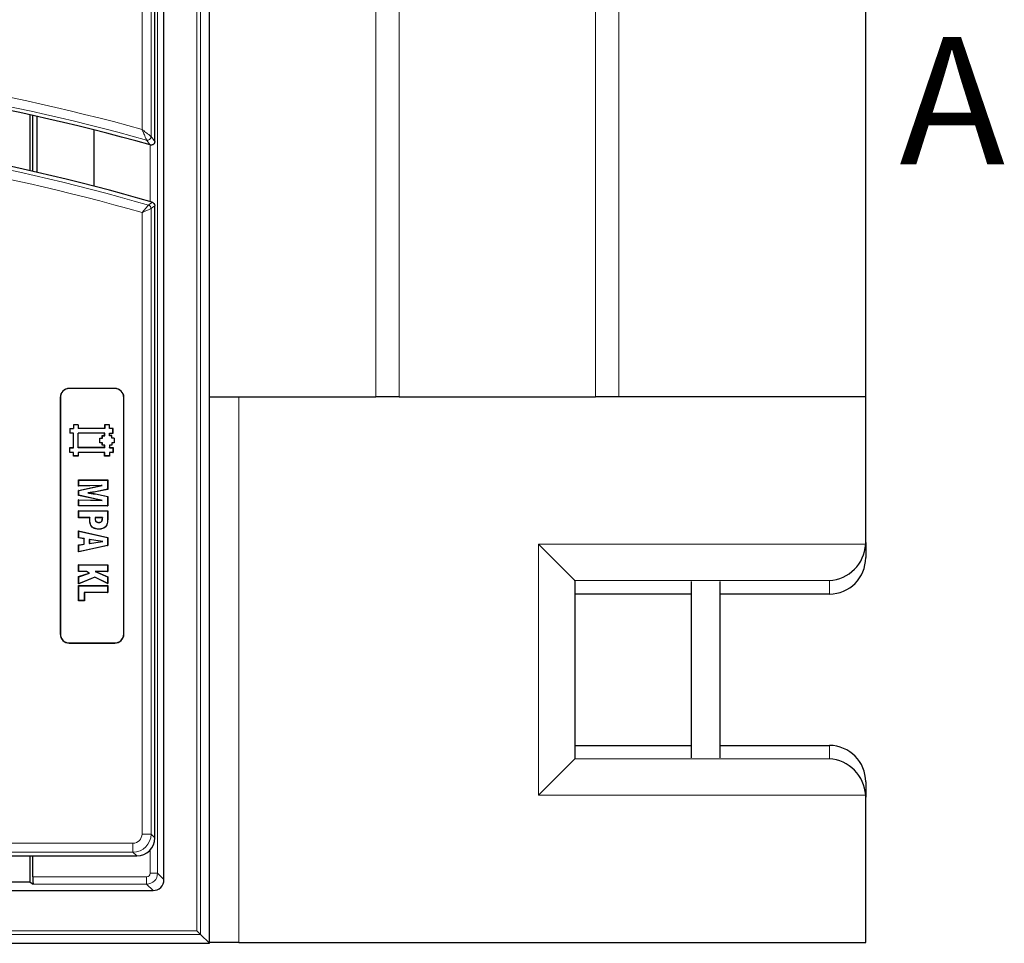
# Model space of a CAD drawing. Units: millimetres. Extents: x 0 to 420, y 0 to 297.
# Drawn here: x 149 to 187, y 151 to 187 of the extents above; entities that cross this region are included whole.
import ezdxf

# ---------------------------------------------------------------- set-up
doc = ezdxf.new("R2010")
doc.units = ezdxf.units.MM
doc.styles.add('SLDTEXTSTYLE0', font='TXT', dxfattribs={"width": 0.605})

msp = doc.modelspace()

# ---------------------------------------------------------------- linework, layer by layer
at = {"color": 8, "linetype": 'Continuous', "lineweight": 18}
for p, q in [((171.3464, 172.4009), (171.3464, 224.6557)), ((172.2647, 224.6557), (172.2647, 172.4009)), ((162.7122, 172.4009), (162.7122, 216.9398)), ((163.6305, 216.9398), (163.6305, 172.4009)), ((155.8245, 210.1693), (155.8245, 151.2954)), ((155.6819, 151.438), (155.6819, 210.0267)), ((154.1378, 207.7685), (154.1378, 153.6961)), ((153.5282, 182.9049), (153.5282, 206.2314)), ((153.884, 206.2314), (153.884, 182.624)), ((153.8523, 180.0641), (153.8523, 182.2933)), ((153.5282, 155.2332), (153.5282, 179.635)), ((153.884, 179.7956), (153.884, 155.2332)), ((150.671, 172.7296), (150.671, 172.7346)), ((152.4568, 172.7296), (152.4568, 172.7346)), ((150.3189, 172.3774), (150.3139, 172.3774)), ((152.8089, 172.3774), (152.8139, 172.3774)), ((157.3304, 172.4009), (157.3304, 150.9723)), ((151.4786, 167.5653), (151.4748, 167.5652)), ((151.9724, 167.6351), (151.9686, 167.6351)), ((152.1765, 167.6636), (152.1803, 167.6636)), ((169.1019, 166.6137), (181.957, 166.6137)), ((169.1019, 156.7595), (169.1019, 166.6137)), ((180.5304, 165.1871), (170.5285, 165.1871)), ((180.5304, 164.6591), (180.5304, 165.1871)), ((150.3189, 163.0917), (150.3139, 163.0917)), ((152.8089, 163.0917), (152.8139, 163.0917)), ((150.671, 162.7395), (150.671, 162.7346)), ((152.4568, 162.7395), (152.4568, 162.7346)), ((180.5304, 158.1861), (180.5304, 158.7141)), ((170.5285, 158.1861), (180.5304, 158.1861)), ((181.957, 156.7595), (169.1019, 156.7595)), ((153.884, 155.2332), (153.5282, 155.2332)), ((153.884, 155.2332), (154.0304, 155.0867)), ((127.3898, 154.8774), (153.1724, 154.8774)), ((153.1724, 154.5216), (153.1724, 154.8774)), ((153.1724, 154.5216), (127.2447, 154.5216)), ((153.3189, 154.3752), (153.1724, 154.5216)), ((153.8523, 153.6961), (153.8523, 154.6151)), ((154.1378, 153.6961), (153.8523, 153.6961)), ((154.1378, 153.6961), (154.3876, 153.4463)), ((149.2378, 153.5534), (153.7095, 153.5534)), ((153.7095, 153.2678), (149.2523, 153.2678)), ((153.7095, 153.2678), (153.7095, 153.5534)), ((153.9593, 153.018), (153.7095, 153.2678)), ((155.8245, 151.2954), (78.0935, 151.2954)), ((78.2361, 151.438), (155.6819, 151.438))]:
    msp.add_line(p, q, dxfattribs=at)
at = {"color": 7, "linetype": 'Continuous', "lineweight": 25}
for p, q in [((156.1732, 150.9467), (156.1732, 210.5179)), ((154.3876, 153.4463), (154.3876, 208.0183)), ((154.0304, 182.4308), (154.0304, 206.2544)), ((181.959, 172.4009), (181.959, 195.9723)), ((149.118, 183.4795), (149.118, 181.2842)), ((149.2378, 181.257), (149.2378, 183.4531)), ((149.4067, 181.2185), (149.4067, 183.4155)), ((151.6496, 180.6698), (151.6496, 182.8819)), ((153.9954, 179.9991), (154.0212, 179.9566)), ((154.0212, 179.9566), (154.0304, 179.9055)), ((154.0304, 155.8662), (154.0304, 179.9055)), ((152.4568, 172.7346), (150.671, 172.7346)), ((152.4568, 172.7296), (150.671, 172.7296)), ((150.3139, 172.3774), (150.3139, 163.0917)), ((150.3189, 172.3774), (150.3189, 163.0917)), ((152.8089, 163.0917), (152.8089, 172.3774)), ((152.8139, 163.0917), (152.8139, 172.3774)), ((156.1732, 172.4009), (162.7122, 172.4009)), ((163.6305, 172.4009), (162.7122, 172.4009)), ((163.6305, 172.4009), (171.3464, 172.4009)), ((172.2647, 172.4009), (171.3464, 172.4009)), ((181.959, 172.4009), (172.2647, 172.4009)), ((181.959, 166.6886), (181.959, 172.4009)), ((150.6963, 171.158), (150.6925, 171.1618)), ((150.6925, 171.1618), (150.8339, 171.1618)), ((150.6925, 171.1618), (150.6925, 170.9732)), ((150.6963, 170.9769), (150.6925, 170.9732)), ((150.8339, 170.9732), (150.6925, 170.9732)), ((150.6963, 171.158), (150.6963, 170.9769)), ((150.6963, 171.158), (150.8377, 171.158)), ((150.8377, 170.9769), (150.6963, 170.9769)), ((150.8377, 171.2995), (150.8339, 171.3032)), ((151.0225, 171.3032), (150.8339, 171.3032)), ((150.8339, 171.3032), (150.8339, 171.1618)), ((150.8377, 171.158), (150.8339, 171.1618)), ((150.8377, 170.9769), (150.8339, 170.9732)), ((150.8339, 170.4075), (150.8339, 170.9732)), ((150.8377, 171.2995), (150.8377, 171.158)), ((151.0188, 171.2995), (150.8377, 171.2995)), ((150.8377, 170.4037), (150.8377, 170.9769)), ((151.0188, 171.2995), (151.0225, 171.3032)), ((151.0188, 171.2995), (151.0188, 171.158)), ((151.0188, 171.158), (151.0225, 171.1618)), ((152.0634, 171.158), (151.0188, 171.158)), ((151.0188, 170.4037), (151.0188, 170.9769)), ((152.0627, 170.9768), (151.0188, 170.9769)), ((151.0188, 170.9769), (151.0225, 170.9732)), ((151.0225, 171.3032), (151.0225, 171.1618)), ((152.0597, 171.1618), (151.0225, 171.1618)), ((152.059, 170.9731), (151.0225, 170.9732)), ((151.0225, 170.4075), (151.0225, 170.9732)), ((152.0627, 170.9768), (152.059, 170.9731)), ((152.0591, 170.8789), (152.059, 170.9731)), ((152.0634, 171.2995), (152.0597, 171.3032)), ((152.2482, 171.3032), (152.0597, 171.3032)), ((152.0597, 171.3032), (152.0597, 171.1618)), ((152.0634, 171.158), (152.0597, 171.1618)), ((152.0628, 170.8752), (152.0627, 170.9768)), ((152.2445, 171.2995), (152.0634, 171.2995)), ((152.0634, 171.2995), (152.0634, 171.158)), ((152.2445, 171.2995), (152.2482, 171.3032)), ((152.2445, 171.158), (152.2445, 171.2995)), ((152.2445, 171.158), (152.2482, 171.1618)), ((152.3858, 171.1581), (152.2445, 171.158)), ((152.2445, 170.9769), (152.3859, 170.9769)), ((152.2446, 170.8751), (152.2445, 170.9769)), ((152.2445, 170.9769), (152.2482, 170.9732)), ((152.2482, 171.1618), (152.2482, 171.3032)), ((152.3895, 171.1619), (152.2482, 171.1618)), ((152.2482, 170.9732), (152.3897, 170.9732)), ((152.2483, 170.8788), (152.2482, 170.9732)), ((152.3858, 171.1581), (152.3895, 171.1619)), ((152.3859, 170.9769), (152.3858, 171.1581)), ((152.3859, 170.9769), (152.3897, 170.9732)), ((152.3897, 170.9732), (152.3895, 171.1619)), ((151.8747, 170.7808), (151.8709, 170.7846)), ((151.8709, 170.7846), (151.9654, 170.7846)), ((151.8711, 170.596), (151.8709, 170.7846)), ((151.8748, 170.5998), (151.8711, 170.596)), ((151.9653, 170.5961), (151.8711, 170.596)), ((151.8747, 170.7808), (151.9691, 170.7809)), ((151.8748, 170.5998), (151.8747, 170.7808)), ((151.969, 170.5999), (151.8748, 170.5998)), ((151.9653, 170.8788), (152.0591, 170.8789)), ((151.969, 170.8751), (151.9653, 170.8788)), ((151.9654, 170.7846), (151.9653, 170.8788)), ((151.969, 170.5999), (151.9653, 170.5961)), ((151.9654, 170.5018), (151.9653, 170.5961)), ((151.9691, 170.7809), (151.9654, 170.7846)), ((151.969, 170.8751), (152.0628, 170.8752)), ((151.9691, 170.7809), (151.969, 170.8751)), ((151.9691, 170.5055), (151.969, 170.5999)), ((152.0628, 170.8752), (152.0591, 170.8789)), ((152.2446, 170.8751), (152.2483, 170.8788)), ((152.3388, 170.8752), (152.2446, 170.8751)), ((152.3425, 170.8789), (152.2483, 170.8788)), ((152.3388, 170.8752), (152.3425, 170.8789)), ((152.3389, 170.7808), (152.3388, 170.8752)), ((152.4331, 170.5998), (152.3388, 170.5998)), ((152.3388, 170.5998), (152.3389, 170.5056)), ((152.3388, 170.5998), (152.3425, 170.596)), ((152.3389, 170.7808), (152.3426, 170.7846)), ((152.4331, 170.7809), (152.3389, 170.7808)), ((152.3426, 170.7846), (152.3425, 170.8789)), ((152.4368, 170.596), (152.3425, 170.596)), ((152.3425, 170.596), (152.3426, 170.5018)), ((152.4368, 170.7846), (152.3426, 170.7846)), ((152.4331, 170.7809), (152.4368, 170.7846)), ((152.4331, 170.7809), (152.4331, 170.5998)), ((152.4331, 170.5998), (152.4368, 170.596)), ((152.4368, 170.7846), (152.4368, 170.596)), ((150.6963, 170.4037), (150.6925, 170.4075)), ((150.6925, 170.4075), (150.8339, 170.4075)), ((150.6925, 170.2189), (150.6925, 170.4075)), ((150.6963, 170.2226), (150.6925, 170.2189)), ((150.8339, 170.2189), (150.6925, 170.2189)), ((150.6963, 170.2226), (150.6963, 170.4037)), ((150.6963, 170.4037), (150.8377, 170.4037)), ((150.8377, 170.2226), (150.6963, 170.2226)), ((150.8377, 170.4037), (150.8339, 170.4075)), ((150.8377, 170.2226), (150.8339, 170.2189)), ((150.8339, 170.0775), (150.8339, 170.2189)), ((150.8377, 170.0812), (150.8377, 170.2226)), ((151.0188, 170.4037), (151.0225, 170.4075)), ((152.0634, 170.4037), (151.0188, 170.4037)), ((152.0633, 170.2225), (151.0188, 170.2226)), ((151.0188, 170.2226), (151.0188, 170.0812)), ((151.0188, 170.2226), (151.0225, 170.2189)), ((152.0597, 170.4075), (151.0225, 170.4075)), ((152.0596, 170.2188), (151.0225, 170.2189)), ((151.0225, 170.2189), (151.0225, 170.0775)), ((151.9691, 170.5055), (151.9654, 170.5018)), ((152.0596, 170.5018), (151.9654, 170.5018)), ((152.0633, 170.5056), (151.9691, 170.5055)), ((152.0633, 170.5056), (152.0596, 170.5018)), ((152.0597, 170.4075), (152.0596, 170.5018)), ((152.0633, 170.2225), (152.0596, 170.2188)), ((152.0597, 170.0773), (152.0596, 170.2188)), ((152.0634, 170.4037), (152.0597, 170.4075)), ((152.0634, 170.4037), (152.0633, 170.5056)), ((152.0634, 170.0811), (152.0633, 170.2225)), ((152.3389, 170.5056), (152.2445, 170.5055)), ((152.2445, 170.5055), (152.2445, 170.4037)), ((152.2445, 170.5055), (152.2482, 170.5018)), ((152.2445, 170.4037), (152.2482, 170.4075)), ((152.2445, 170.4037), (152.3859, 170.4037)), ((152.3859, 170.2226), (152.2445, 170.2226)), ((152.2445, 170.2226), (152.2445, 170.0812)), ((152.2445, 170.2226), (152.2482, 170.2189)), ((152.3426, 170.5018), (152.2482, 170.5018)), ((152.2482, 170.5018), (152.2482, 170.4075)), ((152.2482, 170.4075), (152.3897, 170.4075)), ((152.3897, 170.2189), (152.2482, 170.2189)), ((152.2482, 170.2189), (152.2482, 170.0775)), ((152.3389, 170.5056), (152.3426, 170.5018)), ((152.3859, 170.4037), (152.3897, 170.4075)), ((152.3859, 170.4037), (152.3859, 170.2226)), ((152.3859, 170.2226), (152.3897, 170.2189)), ((152.3897, 170.4075), (152.3897, 170.2189)), ((150.8377, 170.0812), (150.8339, 170.0775)), ((151.0225, 170.0775), (150.8339, 170.0775)), ((151.0188, 170.0812), (150.8377, 170.0812)), ((151.0188, 170.0812), (151.0225, 170.0775)), ((152.0634, 170.0811), (152.0597, 170.0773)), ((152.2482, 170.0775), (152.0597, 170.0773)), ((152.2445, 170.0812), (152.0634, 170.0811)), ((152.2445, 170.0812), (152.2482, 170.0775)), ((151.0412, 169.1353), (151.0374, 169.1391)), ((151.0374, 169.1391), (152.1803, 169.1391)), ((151.0374, 168.8992), (151.0374, 169.1391)), ((151.0412, 169.1353), (152.1765, 169.1353)), ((151.0412, 168.9031), (151.0412, 169.1353)), ((152.1765, 169.1353), (152.1803, 169.1391)), ((152.1765, 169.1353), (152.1765, 168.772)), ((152.1803, 169.1391), (152.1803, 168.7689)), ((151.0374, 168.7299), (151.9206, 168.921)), ((151.9206, 168.921), (151.0374, 168.8992)), ((151.0412, 168.9031), (151.0374, 168.8992)), ((151.0412, 168.7269), (151.0374, 168.7299)), ((151.0374, 168.5324), (151.0374, 168.7299)), ((151.0412, 168.7269), (151.9601, 168.9258)), ((151.9601, 168.9258), (151.0412, 168.9031)), ((151.0412, 168.5354), (151.0412, 168.7269)), ((152.1765, 168.772), (151.6936, 168.6701)), ((152.1803, 168.7689), (151.6942, 168.6664)), ((151.9601, 168.9258), (151.9206, 168.921)), ((152.1765, 168.772), (152.1803, 168.7689)), ((151.0412, 168.5354), (151.0374, 168.5324)), ((151.9206, 168.3412), (151.0374, 168.5324)), ((151.0412, 168.3592), (151.0374, 168.3631)), ((151.0374, 168.3631), (151.9206, 168.3412)), ((151.0374, 168.1232), (151.0374, 168.3631)), ((151.9601, 168.3365), (151.0412, 168.5354)), ((151.0412, 168.1269), (151.0412, 168.3592)), ((151.0412, 168.3592), (151.9601, 168.3365)), ((151.3998, 168.6312), (151.4263, 168.6311)), ((151.6972, 168.5878), (151.6979, 168.5915)), ((151.6972, 168.5878), (152.1765, 168.4864)), ((151.6979, 168.5915), (152.1803, 168.4894)), ((151.9601, 168.3365), (151.9206, 168.3412)), ((152.1765, 168.4864), (152.1803, 168.4894)), ((152.1765, 168.4864), (152.1765, 168.1269)), ((152.1803, 168.4894), (152.1803, 168.1232)), ((151.0412, 168.1269), (151.0374, 168.1232)), ((152.1803, 168.1232), (151.0374, 168.1232)), ((151.0412, 167.9219), (151.0374, 167.9257)), ((151.0374, 167.9257), (152.1803, 167.9257)), ((151.0374, 167.6576), (151.0374, 167.9257)), ((152.1765, 168.1269), (151.0412, 168.1269)), ((151.0412, 167.9219), (152.1765, 167.9219)), ((151.0412, 167.6613), (151.0412, 167.9219)), ((152.1765, 168.1269), (152.1803, 168.1232)), ((152.1765, 167.9219), (152.1803, 167.9257)), ((152.1765, 167.9219), (152.1765, 167.6636)), ((152.1803, 167.9257), (152.1803, 167.6636)), ((151.0412, 167.6613), (151.0374, 167.6576)), ((151.4748, 167.6576), (151.0374, 167.6576)), ((151.4786, 167.6613), (151.0412, 167.6613)), ((151.4786, 167.6613), (151.4748, 167.6576)), ((151.4748, 167.5652), (151.4748, 167.6576)), ((151.4786, 167.5653), (151.4786, 167.6613)), ((151.6827, 167.6227), (151.6865, 167.6228)), ((151.6853, 167.6613), (151.6887, 167.6576)), ((151.9724, 167.6613), (151.6853, 167.6613)), ((151.9686, 167.6576), (151.6887, 167.6576)), ((151.9724, 167.6613), (151.9686, 167.6576)), ((151.9686, 167.6351), (151.9686, 167.6576)), ((151.9724, 167.6351), (151.9724, 167.6613)), ((151.0412, 167.1309), (151.0374, 167.1356)), ((151.0374, 167.1356), (152.1803, 166.8847)), ((151.0374, 166.8646), (151.0374, 167.1356)), ((151.0412, 167.1309), (152.1765, 166.8817)), ((151.0412, 166.8678), (151.0412, 167.1309)), ((151.8291, 167.2098), (151.8291, 167.2061)), ((151.8415, 167.4704), (151.8414, 167.4742)), ((151.0412, 166.8678), (151.0374, 166.8646)), ((151.2491, 166.8309), (151.0374, 166.8646)), ((151.2528, 166.8341), (151.0412, 166.8678)), ((151.2528, 166.8341), (151.2491, 166.8309)), ((151.2491, 166.6197), (151.2491, 166.8309)), ((151.2528, 166.6165), (151.2528, 166.8341)), ((151.457, 166.8077), (151.457, 166.6444)), ((151.9852, 166.7257), (151.457, 166.8077)), ((151.457, 166.8077), (151.4607, 166.8033)), ((151.457, 166.6444), (151.9852, 166.7257)), ((151.9607, 166.7257), (151.4607, 166.8033)), ((151.4607, 166.8033), (151.4607, 166.6488)), ((151.4607, 166.6488), (151.9607, 166.7257)), ((151.9852, 166.7257), (151.9607, 166.7257)), ((152.1765, 166.8817), (152.1803, 166.8847)), ((152.1765, 166.8817), (152.1765, 166.568)), ((152.1803, 166.8847), (152.1803, 166.565)), ((151.0374, 166.5859), (151.2491, 166.6197)), ((151.0412, 166.5828), (151.0374, 166.5859)), ((151.0374, 166.3172), (151.0374, 166.5859)), ((152.1803, 166.565), (151.0374, 166.3172)), ((151.0412, 166.5828), (151.2528, 166.6165)), ((151.0412, 166.3218), (151.0412, 166.5828)), ((152.1765, 166.568), (151.0412, 166.3218)), ((151.2528, 166.6165), (151.2491, 166.6197)), ((151.457, 166.6444), (151.4607, 166.6488)), ((152.1765, 166.568), (152.1803, 166.565)), ((170.5285, 165.1871), (169.1019, 166.6137)), ((181.959, 166.6886), (181.959, 166.0896)), ((151.0412, 166.3218), (151.0374, 166.3172)), ((151.0412, 165.8055), (151.0374, 165.8093)), ((151.0374, 165.8093), (152.1803, 165.8093)), ((151.0374, 165.5412), (151.0374, 165.8093)), ((151.0412, 165.8055), (152.1765, 165.8055)), ((151.0412, 165.5449), (151.0412, 165.8055)), ((152.1765, 165.8055), (152.1803, 165.8093)), ((152.1765, 165.8055), (152.1765, 165.5449)), ((152.1803, 165.8093), (152.1803, 165.5412)), ((151.0412, 165.5449), (151.0374, 165.5412)), ((151.3417, 165.5412), (151.0374, 165.5412)), ((151.0374, 165.3426), (151.4508, 165.4832)), ((151.0412, 165.3399), (151.0374, 165.3426)), ((151.0374, 165.0615), (151.0374, 165.3426)), ((151.6801, 165.3159), (151.0374, 165.0615)), ((151.3426, 165.5449), (151.0412, 165.5449)), ((151.0412, 165.3399), (151.4602, 165.4825)), ((151.0412, 165.067), (151.0412, 165.3399)), ((151.6802, 165.32), (151.0412, 165.067)), ((151.3426, 165.5449), (151.3417, 165.5412)), ((151.4508, 165.4832), (151.3417, 165.5412)), ((151.4602, 165.4825), (151.3426, 165.5449)), ((151.4602, 165.4825), (151.4508, 165.4832)), ((151.6802, 165.32), (151.6801, 165.3159)), ((152.1803, 165.0674), (151.6801, 165.3159)), ((152.1765, 165.0735), (151.6802, 165.32)), ((152.1765, 165.5449), (151.6876, 165.5449)), ((151.6876, 165.5449), (152.1765, 165.3385)), ((151.6876, 165.5449), (151.7061, 165.5412)), ((152.1803, 165.5412), (151.7061, 165.5412)), ((151.7061, 165.5412), (152.1803, 165.341)), ((152.1765, 165.5449), (152.1803, 165.5412)), ((152.1765, 165.3385), (152.1803, 165.341)), ((152.1765, 165.3385), (152.1765, 165.0735)), ((152.1803, 165.341), (152.1803, 165.0674)), ((170.5304, 165.1832), (170.5304, 158.19)), ((151.0412, 165.067), (151.0374, 165.0615)), ((151.0412, 164.9872), (151.0374, 164.9909)), ((151.0374, 164.9909), (152.1803, 164.9909)), ((151.0374, 164.3983), (151.0374, 164.9909)), ((151.0412, 164.4021), (151.0412, 164.9872)), ((151.0412, 164.9872), (152.1765, 164.9872)), ((152.1765, 165.0735), (152.1803, 165.0674)), ((152.1765, 164.9872), (152.1803, 164.9909)), ((152.1765, 164.9872), (152.1765, 164.7266)), ((152.1803, 164.9909), (152.1803, 164.7229)), ((175.1019, 165.1457), (175.1019, 158.2275)), ((176.2447, 158.2275), (176.2447, 165.1457)), ((151.0412, 164.4021), (151.0374, 164.3983)), ((151.2632, 164.3983), (151.0374, 164.3983)), ((151.2594, 164.4021), (151.0412, 164.4021)), ((151.2594, 164.7266), (151.2632, 164.7229)), ((152.1765, 164.7266), (151.2594, 164.7266)), ((151.2594, 164.7266), (151.2594, 164.4021)), ((151.2594, 164.4021), (151.2632, 164.3983)), ((152.1803, 164.7229), (151.2632, 164.7229)), ((151.2632, 164.7229), (151.2632, 164.3983)), ((152.1765, 164.7266), (152.1803, 164.7229)), ((175.1019, 164.6591), (170.5304, 164.6591)), ((180.5304, 164.6591), (176.2447, 164.6591)), ((150.671, 162.7395), (152.4568, 162.7395)), ((150.671, 162.7346), (152.4568, 162.7346)), ((170.5304, 158.7141), (175.1019, 158.7141)), ((176.2447, 158.7141), (180.5304, 158.7141)), ((170.5285, 158.1861), (169.1019, 156.7595)), ((181.959, 157.2836), (181.959, 156.6846)), ((181.959, 150.9723), (181.959, 156.6846)), ((154.0304, 155.0867), (154.0304, 155.6981)), ((136.0559, 154.3752), (153.3189, 154.3752)), ((149.118, 154.3752), (149.118, 153.3573)), ((149.2378, 153.5534), (149.2378, 154.3752)), ((143.9485, 153.3573), (149.118, 153.3573)), ((149.118, 153.3573), (149.2523, 153.2678)), ((140.1174, 153.018), (153.9593, 153.018)), ((155.6819, 151.438), (155.8245, 151.2954)), ((155.8245, 151.2954), (156.1732, 150.9467)), ((77.7448, 150.9467), (156.1732, 150.9467)), ((157.3304, 150.9723), (156.1732, 150.9723)), ((157.3304, 150.9723), (181.959, 150.9723))]:
    msp.add_line(p, q, dxfattribs=at)
at = {"color": 8, "linetype": 'Continuous', "lineweight": 18, "flags": 128}
for points in [[(153.884, 182.624), (153.9591, 182.525), (154.0304, 182.4308)], [(153.8495, 182.2938), (153.8248, 182.3265), (153.7261, 182.457), (153.7033, 182.487)], [(153.7813, 179.9322), (153.8062, 179.9509), (153.9057, 180.0255), (153.9279, 180.0421)], [(154.0304, 179.9055), (153.9578, 179.851), (153.884, 179.7956)]]:
    msp.add_lwpolyline(points, dxfattribs=at)
at = {"color": 7, "linetype": 'Continuous', "lineweight": 25, "flags": 128}
for points in [[(151.6936, 168.6701), (151.6939, 168.6683), (151.6942, 168.6664)], [(152.1222, 167.3362), (152.1238, 167.3352), (152.1254, 167.3342)]]:
    msp.add_lwpolyline(points, dxfattribs=at)
at = {"color": 8, "linetype": 'Continuous', "lineweight": 18}
for centre, radius, start, end in [((131.331, 102.4663), 83.4451, 74.573058, 100.102269), ((131.331, 102.4663), 83.0893, 74.379973, 100.102269), ((131.331, 102.4663), 80.6535, 73.837987, 100.102269), ((131.331, 102.4663), 80.2978, 73.952398, 100.102269), ((153.7403, 182.6258), 0.1437, 255.10421, 359.27576), ((153.7405, 179.7947), 0.1435, 0.36035, 73.47764)]:
    msp.add_arc(centre, radius, start, end, dxfattribs=at)
at = {"color": 7, "linetype": 'Continuous', "lineweight": 25}
for centre, radius, start, end in [((131.331, 102.4663), 82.9429, 74.246825, 100.102269), ((131.331, 102.4663), 80.8, 73.759806, 100.102269), ((150.671, 172.3774), 0.3571, 90, 180), ((150.671, 172.3774), 0.3522, 90, 180), ((152.4568, 172.3774), 0.3571, 0, 90), ((152.4568, 172.3774), 0.3522, 0, 90), ((150.671, 163.0917), 0.3571, 180, 270), ((150.671, 163.0917), 0.3522, 180, 270), ((152.4568, 163.0917), 0.3571, 270, 0), ((152.4568, 163.0917), 0.3522, 270, 0)]:
    msp.add_arc(centre, radius, start, end, dxfattribs=at)
for centre, major_axis, ratio, start_param, end_param in [((180.5304, 166.6137), (1.0362, 1.0362), 0.9489646, 3.9531708, 5.4716072), ((180.5304, 166.6886), (0, -1.4305), 0.9986295, 1.5184364, 1.5707963), ((180.5304, 166.0896), (0, -1.4305), 0.9986295, 0, 1.5707963), ((169.1019, 165.1832), (1.4286, 0), 0.0524078, 0, 0.0523599), ((180.5304, 157.2836), (0, 1.4305), 0.9986295, 4.712389, 6.2831853), ((169.1019, 158.19), (1.4286, 0), 0.0524078, 6.2308254, 6.2831853), ((180.5304, 156.7595), (1.0362, -1.0362), 0.9489646, 0.8115781, 2.3300146), ((180.5304, 156.6846), (0, 1.4305), 0.9986295, 4.712389, 4.7647489), ((153.3134, 155.0922), (-0.5089, 0.5089), 0.9924325, 2.3599926, 3.9231927), ((149.2528, 153.5534), (0, 0.2857), 0.0524078, 1.5707963, 3.1066861), ((153.9587, 153.4469), (-0.3034, 0.3034), 0.9987828, 2.3568035, 3.9263818)]:
    msp.add_ellipse(centre, major_axis=major_axis, ratio=ratio, start_param=start_param, end_param=end_param, dxfattribs=at)
at = {"color": 8, "linetype": 'Continuous', "lineweight": 18}
for centre, major_axis, ratio, start_param, end_param in [((153.1697, 155.2359), (-0.2545, 0.2545), 0.9924325, 2.3599926, 3.9231927), ((153.1697, 155.2359), (-0.5051, 0.5051), 0.9999711, 2.3599926, 3.9231927), ((153.7093, 153.6963), (0.303, 0.303), 0.9995947, 3.9275998, 5.4971782), ((153.7093, 153.6963), (-0.1011, 0.1011), 0.9987828, 2.3568035, 3.9263818)]:
    msp.add_ellipse(centre, major_axis=major_axis, ratio=ratio, start_param=start_param, end_param=end_param, dxfattribs=at)
for points, knots in [([(153.5282, 182.9049), (153.5284, 182.9044), (153.5288, 182.9034), (153.5298, 182.901), (153.5318, 182.8962), (153.5364, 182.8853), (153.547, 182.8602), (153.5576, 182.8349), (153.5897, 182.7583), (153.6321, 182.6574), (153.6734, 182.5586), (153.6961, 182.5043), (153.7009, 182.4929), (153.7033, 182.487)], [0, 0, 0, 0, 0.0023878, 0.0055591, 0.0125362, 0.0282874, 0.0640238, 0.1472846, 0.1649498, 0.4804057, 0.7051545, 0.8471101, 1, 1, 1, 1]), ([(153.884, 182.624), (153.8789, 182.628), (153.8692, 182.6357), (153.823, 182.6722), (153.739, 182.7386), (153.6531, 182.8064), (153.5879, 182.8578), (153.5662, 182.8749), (153.5449, 182.8917), (153.5356, 182.899), (153.5314, 182.9023), (153.5295, 182.9039), (153.5286, 182.9046), (153.5282, 182.9049)], [0, 0, 0, 0, 0.1528684, 0.294821, 0.5195898, 0.8346521, 0.8527335, 0.9359419, 0.9716896, 0.987452, 0.9944354, 0.9976126, 1, 1, 1, 1]), ([(153.7813, 179.9322), (153.7769, 179.9272), (153.7684, 179.9172), (153.7303, 179.8724), (153.6733, 179.8056), (153.6123, 179.7339), (153.5659, 179.6794), (153.5463, 179.6563), (153.537, 179.6453), (153.5325, 179.64), (153.5303, 179.6375), (153.5294, 179.6365), (153.5289, 179.6358), (153.5285, 179.6354), (153.5282, 179.635)], [0, 0, 0, 0, 0.1893766, 0.3721791, 0.5656235, 0.815436, 0.9121396, 0.9574695, 0.9793371, 0.9899527, 0.9951136, 0.9970314, 0.9973795, 1, 1, 1, 1]), ([(153.884, 179.7956), (153.8779, 179.7928), (153.8659, 179.7874), (153.8124, 179.7633), (153.7323, 179.7271), (153.6464, 179.6884), (153.5812, 179.6589), (153.5536, 179.6465), (153.5405, 179.6406), (153.5342, 179.6377), (153.5312, 179.6364), (153.53, 179.6358), (153.5291, 179.6354), (153.5286, 179.6352), (153.5282, 179.635)], [0, 0, 0, 0, 0.1893872, 0.37219, 0.5656262, 0.8155321, 0.9122126, 0.9575116, 0.9793591, 0.9899638, 0.9951191, 0.9970312, 0.9973793, 1, 1, 1, 1])]:
    msp.add_open_spline(points, degree=3, knots=knots, dxfattribs=at)
at = {"color": 7, "linetype": 'Continuous', "lineweight": 25}
for points, knots in [([(153.9297, 182.2945), (153.9137, 182.2911), (153.8869, 182.2855), (153.8603, 182.2914), (153.8495, 182.2938)], [0, 0, 0, 0, 0.5929396, 1, 1, 1, 1]), ([(153.9992, 182.3399), (153.9879, 182.3288), (153.9679, 182.3089), (153.9413, 182.2988), (153.9297, 182.2945)], [0, 0, 0, 0, 0.5624941, 1, 1, 1, 1]), ([(154.0304, 182.4308), (154.029, 182.4143), (154.0261, 182.3813), (154.0082, 182.3538), (153.9992, 182.3399)], [0, 0, 0, 0, 0.49887108, 1, 1, 1, 1]), ([(153.9279, 180.0421), (153.943, 180.0363), (153.9685, 180.0264), (153.9876, 180.007), (153.9954, 179.9991)], [0, 0, 0, 0, 0.5912223, 1, 1, 1, 1]), ([(151.6936, 168.6701), (151.6569, 168.6655), (151.5895, 168.6569), (151.4916, 168.644), (151.4304, 168.6355), (151.3998, 168.6312)], [0, 0, 0, 0, 0.3745839, 0.6872879, 1, 1, 1, 1]), ([(151.6942, 168.6664), (151.661, 168.6622), (151.5997, 168.6545), (151.5104, 168.6428), (151.4544, 168.635), (151.4263, 168.6311)], [0, 0, 0, 0, 0.37148179, 0.68573692, 1, 1, 1, 1]), ([(151.3998, 168.6312), (151.4422, 168.6251), (151.513, 168.6148), (151.6123, 168.601), (151.6689, 168.5922), (151.6972, 168.5878)], [0, 0, 0, 0, 0.4278377, 0.7139148, 1, 1, 1, 1]), ([(151.4263, 168.6311), (151.4716, 168.6246), (151.5395, 168.6149), (151.6301, 168.602), (151.6753, 168.595), (151.6979, 168.5915)], [0, 0, 0, 0, 0.49999738, 0.74999172, 1, 1, 1, 1]), ([(151.8291, 167.2061), (151.7686, 167.2105), (151.6764, 167.2171), (151.5706, 167.284), (151.5087, 167.3661), (151.4789, 167.4646), (151.4761, 167.5342), (151.4748, 167.5652)], [0, 0, 0, 0, 0.3108589, 0.4735137, 0.6367026, 0.8380676, 1, 1, 1, 1]), ([(151.8291, 167.2098), (151.7693, 167.2141), (151.6782, 167.2207), (151.5735, 167.2865), (151.5123, 167.3674), (151.4826, 167.4651), (151.4798, 167.5342), (151.4786, 167.5653)], [0, 0, 0, 0, 0.3105782, 0.4727372, 0.6354421, 0.8362358, 1, 1, 1, 1]), ([(151.6853, 167.6613), (151.685, 167.6582), (151.6843, 167.6519), (151.683, 167.6424), (151.6829, 167.6326), (151.6828, 167.626), (151.6827, 167.6227)], [0, 0, 0, 0, 0.2445951, 0.4891944, 0.7444508, 1, 1, 1, 1]), ([(151.6827, 167.6227), (151.6843, 167.5949), (151.6865, 167.5549), (151.7137, 167.5103), (151.7462, 167.4856), (151.7906, 167.4723), (151.8243, 167.4711), (151.8415, 167.4704)], [0, 0, 0, 0, 0.3234922, 0.4629282, 0.6026796, 0.7963737, 1, 1, 1, 1]), ([(151.6887, 167.6576), (151.6883, 167.6545), (151.6875, 167.6482), (151.6865, 167.6366), (151.6865, 167.6281), (151.6865, 167.6228)], [0, 0, 0, 0, 0.2710624, 0.5423215, 1, 1, 1, 1]), ([(151.6865, 167.6228), (151.688, 167.5948), (151.6902, 167.5552), (151.7176, 167.5116), (151.7502, 167.4879), (151.7933, 167.4758), (151.8257, 167.4747), (151.8414, 167.4742)], [0, 0, 0, 0, 0.3314189, 0.4694066, 0.6076344, 0.8093077, 1, 1, 1, 1]), ([(151.8414, 167.4742), (151.8587, 167.4751), (151.8866, 167.4767), (151.9222, 167.4932), (151.9461, 167.5181), (151.9662, 167.5661), (151.9676, 167.6069), (151.9686, 167.6351)], [0, 0, 0, 0, 0.2175125, 0.3516494, 0.486641, 0.6450633, 1, 1, 1, 1]), ([(151.8415, 167.4704), (151.8591, 167.4714), (151.8879, 167.4731), (151.9245, 167.4902), (151.9493, 167.516), (151.9698, 167.5651), (151.9713, 167.6066), (151.9724, 167.6351)], [0, 0, 0, 0, 0.2168244, 0.3530226, 0.4900566, 0.6503481, 1, 1, 1, 1]), ([(152.1765, 167.6636), (152.176, 167.6208), (152.175, 167.5444), (152.166, 167.4316), (152.137, 167.3685), (152.1222, 167.3362)], [0, 0, 0, 0, 0.3834821, 0.6848017, 1, 1, 1, 1]), ([(152.1803, 167.6636), (152.1797, 167.6208), (152.1787, 167.5441), (152.1697, 167.4306), (152.1404, 167.3668), (152.1254, 167.3342)], [0, 0, 0, 0, 0.3811118, 0.683556, 1, 1, 1, 1]), ([(152.1222, 167.3362), (152.101, 167.3105), (152.0615, 167.2628), (151.9567, 167.2183), (151.8787, 167.2131), (151.8291, 167.2098)], [0, 0, 0, 0, 0.2964932, 0.5524035, 1, 1, 1, 1]), ([(152.1254, 167.3342), (152.1043, 167.3085), (152.0646, 167.2603), (151.9588, 167.2147), (151.8795, 167.2095), (151.8291, 167.2061)], [0, 0, 0, 0, 0.2929824, 0.5501242, 1, 1, 1, 1])]:
    msp.add_open_spline(points, degree=3, knots=knots, dxfattribs=at)
msp.add_open_spline([(154.0304, 155.6981), (154.0305, 155.7261), (154.0306, 155.7821), (154.0305, 155.8382), (154.0304, 155.8662)], degree=3, dxfattribs=at)

# ---------------------------------------------------------------- texts
at = {"color": 7, "linetype": 'Continuous', "insert": (183.2832, 186.5288), "char_height": 5, "attachment_point": 1, "style": 'SLDTEXTSTYLE0'}
msp.add_mtext('A', dxfattribs=at)

doc.saveas('drawing.dxf')
